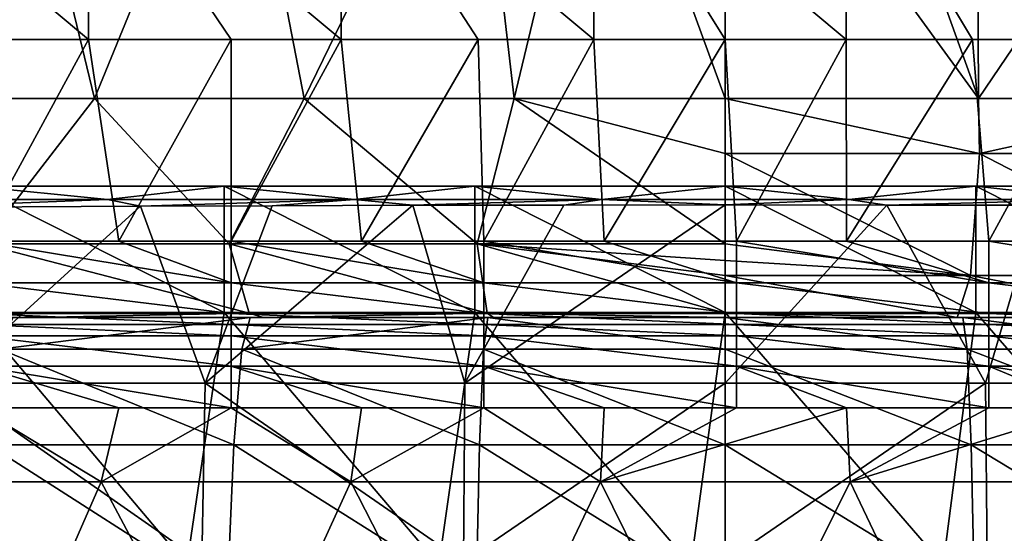
# Model space of a CAD drawing. Units: millimetres. Extents: x -80 to 80, y 0 to 100.
# Drawn here: x -8 to 3, y 87 to 94 of the extents above; entities that cross this region are included whole.
import ezdxf

# ---------------------------------------------------------------- set-up
doc = ezdxf.new("R2010")
doc.units = ezdxf.units.MM
doc.header["$LTSCALE"] = 52.148148
for name, color, linetype in [('1', 7, 'CONTINUOUS'), ('10', 7, 'CONTINUOUS'), ('11', 7, 'CONTINUOUS'), ('15', 7, 'CONTINUOUS'), ('21', 7, 'CONTINUOUS'), ('22', 7, 'CONTINUOUS'), ('24', 7, 'CONTINUOUS'), ('26', 7, 'CONTINUOUS'), ('50', 7, 'CONTINUOUS'), ('51', 7, 'CONTINUOUS'), ('61', 7, 'CONTINUOUS'), ('70', 7, 'CONTINUOUS'), ('71', 7, 'CONTINUOUS'), ('86', 7, 'CONTINUOUS'), ('90', 7, 'CONTINUOUS')]:
    doc.layers.add(name, color=color, linetype=linetype)

msp = doc.modelspace()

# ---------------------------------------------------------------- linework, layer by layer
at = {"layer": '1', "linetype": 'Continuous'}
for points in [[(3.01, 92.604, 22.476), (0, 92.604, 22.415), (3.022, 91.951, 23.207), (3.01, 92.604, 22.476)], [(3.022, 91.951, 23.207), (0, 92.604, 22.415), (0, 91.951, 23.145), (3.022, 91.951, 23.207)], [(6.007, 92.604, 22.66), (3.01, 92.604, 22.476), (3.022, 91.951, 23.207), (6.007, 92.604, 22.66)], [(6.04, 91.951, 23.394), (6.007, 92.604, 22.66), (3.022, 91.951, 23.207), (6.04, 91.951, 23.394)], [(3.022, 91.951, 23.207), (0, 91.951, 23.145), (2.914, 90.501, 25.818), (3.022, 91.951, 23.207)], [(0, 91.951, 23.145), (0, 90.877, 24.851), (2.914, 90.501, 25.818), (0, 91.951, 23.145)], [(5.824, 90.501, 25.999), (3.022, 91.951, 23.207), (2.914, 90.501, 25.818), (5.824, 90.501, 25.999)], [(6.04, 91.951, 23.394), (3.022, 91.951, 23.207), (5.824, 90.501, 25.999), (6.04, 91.951, 23.394)], [(2.914, 90.501, 25.818), (0, 90.877, 24.851), (0, 90.677, 25.299), (2.914, 90.501, 25.818)], [(0, 90.501, 25.758), (2.914, 90.501, 25.818), (0, 90.677, 25.299), (0, 90.501, 25.758)], [(2.914, 90.501, 25.818), (0, 90.501, 25.758), (2.757, 90, 28.758), (2.914, 90.501, 25.818)], [(0, 90.501, 25.758), (0, 90.054, 27.724), (2.757, 90, 28.758), (0, 90.501, 25.758)], [(5.495, 90, 28.925), (2.914, 90.501, 25.818), (2.757, 90, 28.758), (5.495, 90, 28.925)], [(5.824, 90.501, 25.999), (2.914, 90.501, 25.818), (5.495, 90, 28.925), (5.824, 90.501, 25.999)], [(2.757, 90, 28.758), (0, 90.054, 27.724), (0, 90, 28.701), (2.757, 90, 28.758)]]:
    msp.add_3dface(points, dxfattribs=at)
at = {"layer": '10', "linetype": 'Continuous'}
for points in [[(-10.917, 90, 29.59), (-10.337, 90, 31.516), (-8.22, 90, 29.203), (-10.917, 90, 29.59)], [(-7.492, 90, 67.552), (-8.953, 90, 64.549), (-10.489, 90, 67.552), (-7.492, 90, 67.552)], [(-7.492, 90, 67.552), (-10.489, 90, 67.552), (-10.252, 90, 70.555), (-7.492, 90, 67.552)], [(-7.484, 90, 85.57), (-8.855, 90, 82.567), (-10.477, 90, 85.57), (-7.484, 90, 85.57)], [(-7.484, 90, 85.57), (-10.477, 90, 85.57), (-8.472, 90, 88.354), (-7.484, 90, 85.57)], [(-7.463, 90, 40.525), (-8.946, 90, 37.522), (-10.451, 90, 40.525), (-7.463, 90, 40.525)], [(-7.463, 90, 40.525), (-10.451, 90, 40.525), (-8.773, 90, 43.528), (-7.463, 90, 40.525)], [(-7.445, 90, 52.537), (-8.774, 90, 49.538), (-10.423, 90, 52.537), (-7.445, 90, 52.537)], [(-7.445, 90, 52.537), (-10.423, 90, 52.537), (-10.247, 90, 55.54), (-7.445, 90, 52.537)], [(-7.424, 90, 61.546), (-8.854, 90, 58.543), (-10.393, 90, 61.546), (-7.424, 90, 61.546)], [(-7.424, 90, 61.546), (-10.393, 90, 61.546), (-8.953, 90, 64.549), (-7.424, 90, 61.546)], [(-10.337, 90, 31.516), (-7.383, 90, 31.516), (-8.22, 90, 29.203), (-10.337, 90, 31.516)], [(-7.383, 90, 31.516), (-10.337, 90, 31.516), (-9.99, 90, 34.519), (-7.383, 90, 31.516)], [(-7.334, 90, 76.561), (-8.789, 90, 73.558), (-10.267, 90, 76.561), (-7.334, 90, 76.561)], [(-7.334, 90, 76.561), (-10.267, 90, 76.561), (-8.996, 90, 79.564), (-7.334, 90, 76.561)], [(-7.323, 90, 70.555), (-7.492, 90, 67.552), (-10.252, 90, 70.555), (-7.323, 90, 70.555)], [(-7.323, 90, 70.555), (-10.252, 90, 70.555), (-8.789, 90, 73.558), (-7.323, 90, 70.555)], [(-7.319, 90, 55.54), (-7.445, 90, 52.537), (-10.247, 90, 55.54), (-7.319, 90, 55.54)], [(-7.319, 90, 55.54), (-10.247, 90, 55.54), (-8.854, 90, 58.543), (-7.319, 90, 55.54)], [(-7.134, 90, 34.519), (-7.383, 90, 31.516), (-9.99, 90, 34.519), (-7.134, 90, 34.519)], [(-7.134, 90, 34.519), (-9.99, 90, 34.519), (-8.946, 90, 37.522), (-7.134, 90, 34.519)], [(-5.997, 90, 79.564), (-7.334, 90, 76.561), (-8.996, 90, 79.564), (-5.997, 90, 79.564)], [(-5.997, 90, 79.564), (-8.996, 90, 79.564), (-8.855, 90, 82.567), (-5.997, 90, 79.564)], [(-5.969, 90, 64.549), (-7.424, 90, 61.546), (-8.953, 90, 64.549), (-5.969, 90, 64.549)], [(-5.969, 90, 64.549), (-8.953, 90, 64.549), (-7.492, 90, 67.552), (-5.969, 90, 64.549)], [(-5.959, 90, 37.522), (-7.134, 90, 34.519), (-8.946, 90, 37.522), (-5.959, 90, 37.522)], [(-5.959, 90, 37.522), (-8.946, 90, 37.522), (-7.463, 90, 40.525), (-5.959, 90, 37.522)], [(-5.904, 90, 82.567), (-5.997, 90, 79.564), (-8.855, 90, 82.567), (-5.904, 90, 82.567)], [(-5.904, 90, 82.567), (-8.855, 90, 82.567), (-7.484, 90, 85.57), (-5.904, 90, 82.567)], [(-5.903, 90, 58.543), (-7.319, 90, 55.54), (-8.854, 90, 58.543), (-5.903, 90, 58.543)], [(-5.903, 90, 58.543), (-8.854, 90, 58.543), (-7.424, 90, 61.546), (-5.903, 90, 58.543)], [(-5.878, 90, 46.531), (-8.773, 90, 43.528), (-8.82, 90, 46.531), (-5.878, 90, 46.531)], [(-5.878, 90, 46.531), (-8.82, 90, 46.531), (-8.774, 90, 49.538), (-5.878, 90, 46.531)], [(-5.86, 90, 73.558), (-7.323, 90, 70.555), (-8.789, 90, 73.558), (-5.86, 90, 73.558)], [(-5.86, 90, 73.558), (-8.789, 90, 73.558), (-7.334, 90, 76.561), (-5.86, 90, 73.558)], [(-5.849, 90, 49.538), (-5.878, 90, 46.531), (-8.774, 90, 49.538), (-5.849, 90, 49.538)], [(-5.849, 90, 49.538), (-8.774, 90, 49.538), (-7.445, 90, 52.537), (-5.849, 90, 49.538)], [(-5.841, 90, 43.528), (-7.463, 90, 40.525), (-8.773, 90, 43.528), (-5.841, 90, 43.528)], [(-5.841, 90, 43.528), (-8.773, 90, 43.528), (-5.878, 90, 46.531), (-5.841, 90, 43.528)], [(-5.65, 90, 88.474), (-7.484, 90, 85.57), (-8.472, 90, 88.354), (-5.65, 90, 88.474)], [(-8.22, 90, 29.203), (-7.383, 90, 31.516), (-5.495, 90, 28.925), (-8.22, 90, 29.203)], [(-4.495, 90, 67.552), (-5.969, 90, 64.549), (-7.492, 90, 67.552), (-4.495, 90, 67.552)], [(-4.495, 90, 67.552), (-7.492, 90, 67.552), (-7.323, 90, 70.555), (-4.495, 90, 67.552)], [(-4.49, 90, 85.57), (-5.904, 90, 82.567), (-7.484, 90, 85.57), (-4.49, 90, 85.57)], [(-4.49, 90, 85.57), (-7.484, 90, 85.57), (-5.65, 90, 88.474), (-4.49, 90, 85.57)], [(-4.475, 90, 40.525), (-5.959, 90, 37.522), (-7.463, 90, 40.525), (-4.475, 90, 40.525)], [(-4.475, 90, 40.525), (-7.463, 90, 40.525), (-5.841, 90, 43.528), (-4.475, 90, 40.525)], [(-4.467, 90, 52.537), (-5.849, 90, 49.538), (-7.445, 90, 52.537), (-4.467, 90, 52.537)], [(-4.467, 90, 52.537), (-7.445, 90, 52.537), (-7.319, 90, 55.54), (-4.467, 90, 52.537)], [(-4.454, 90, 61.546), (-5.903, 90, 58.543), (-7.424, 90, 61.546), (-4.454, 90, 61.546)], [(-4.454, 90, 61.546), (-7.424, 90, 61.546), (-5.969, 90, 64.549), (-4.454, 90, 61.546)], [(-7.383, 90, 31.516), (-4.43, 90, 31.516), (-5.495, 90, 28.925), (-7.383, 90, 31.516)], [(-4.43, 90, 31.516), (-7.383, 90, 31.516), (-7.134, 90, 34.519), (-4.43, 90, 31.516)], [(-4.4, 90, 76.561), (-5.86, 90, 73.558), (-7.334, 90, 76.561), (-4.4, 90, 76.561)], [(-4.4, 90, 76.561), (-7.334, 90, 76.561), (-5.997, 90, 79.564), (-4.4, 90, 76.561)], [(-4.394, 90, 70.555), (-4.495, 90, 67.552), (-7.323, 90, 70.555), (-4.394, 90, 70.555)], [(-4.394, 90, 70.555), (-7.323, 90, 70.555), (-5.86, 90, 73.558), (-4.394, 90, 70.555)], [(-4.392, 90, 55.54), (-4.467, 90, 52.537), (-7.319, 90, 55.54), (-4.392, 90, 55.54)], [(-4.392, 90, 55.54), (-7.319, 90, 55.54), (-5.903, 90, 58.543), (-4.392, 90, 55.54)], [(-4.277, 90, 34.519), (-4.43, 90, 31.516), (-7.134, 90, 34.519), (-4.277, 90, 34.519)], [(-4.277, 90, 34.519), (-7.134, 90, 34.519), (-5.959, 90, 37.522), (-4.277, 90, 34.519)], [(-2.999, 90, 79.564), (-4.4, 90, 76.561), (-5.997, 90, 79.564), (-2.999, 90, 79.564)], [(-2.999, 90, 79.564), (-5.997, 90, 79.564), (-5.904, 90, 82.567), (-2.999, 90, 79.564)], [(-2.984, 90, 64.549), (-4.454, 90, 61.546), (-5.969, 90, 64.549), (-2.984, 90, 64.549)], [(-2.984, 90, 64.549), (-5.969, 90, 64.549), (-4.495, 90, 67.552), (-2.984, 90, 64.549)], [(-2.972, 90, 37.522), (-4.277, 90, 34.519), (-5.959, 90, 37.522), (-2.972, 90, 37.522)], [(-2.972, 90, 37.522), (-5.959, 90, 37.522), (-4.475, 90, 40.525), (-2.972, 90, 37.522)], [(-2.952, 90, 82.567), (-2.999, 90, 79.564), (-5.904, 90, 82.567), (-2.952, 90, 82.567)], [(-2.952, 90, 82.567), (-5.904, 90, 82.567), (-4.49, 90, 85.57), (-2.952, 90, 82.567)], [(-2.951, 90, 58.543), (-4.392, 90, 55.54), (-5.903, 90, 58.543), (-2.951, 90, 58.543)], [(-2.951, 90, 58.543), (-5.903, 90, 58.543), (-4.454, 90, 61.546), (-2.951, 90, 58.543)], [(-2.935, 90, 46.531), (-5.841, 90, 43.528), (-5.878, 90, 46.531), (-2.935, 90, 46.531)], [(-2.935, 90, 46.531), (-5.878, 90, 46.531), (-5.849, 90, 49.538), (-2.935, 90, 46.531)], [(-2.93, 90, 73.558), (-4.394, 90, 70.555), (-5.86, 90, 73.558), (-2.93, 90, 73.558)], [(-2.93, 90, 73.558), (-5.86, 90, 73.558), (-4.4, 90, 76.561), (-2.93, 90, 73.558)], [(-2.925, 90, 49.538), (-2.935, 90, 46.531), (-5.849, 90, 49.538), (-2.925, 90, 49.538)], [(-2.925, 90, 49.538), (-5.849, 90, 49.538), (-4.467, 90, 52.537), (-2.925, 90, 49.538)], [(-2.909, 90, 43.528), (-4.475, 90, 40.525), (-5.841, 90, 43.528), (-2.909, 90, 43.528)], [(-2.909, 90, 43.528), (-5.841, 90, 43.528), (-2.935, 90, 46.531), (-2.909, 90, 43.528)], [(-2.825, 90, 88.546), (-4.49, 90, 85.57), (-5.65, 90, 88.474), (-2.825, 90, 88.546)], [(-5.495, 90, 28.925), (-4.43, 90, 31.516), (-2.757, 90, 28.758), (-5.495, 90, 28.925)], [(-1.498, 90, 67.552), (-2.984, 90, 64.549), (-4.495, 90, 67.552), (-1.498, 90, 67.552)], [(-1.498, 90, 67.552), (-4.495, 90, 67.552), (-4.394, 90, 70.555), (-1.498, 90, 67.552)], [(-1.497, 90, 85.57), (-2.952, 90, 82.567), (-4.49, 90, 85.57), (-1.497, 90, 85.57)], [(-1.497, 90, 85.57), (-4.49, 90, 85.57), (-2.825, 90, 88.546), (-1.497, 90, 85.57)], [(-1.488, 90, 40.525), (-2.972, 90, 37.522), (-4.475, 90, 40.525), (-1.488, 90, 40.525)], [(-1.488, 90, 40.525), (-4.475, 90, 40.525), (-2.909, 90, 43.528), (-1.488, 90, 40.525)], [(-1.489, 90, 52.537), (-2.925, 90, 49.538), (-4.467, 90, 52.537), (-1.489, 90, 52.537)], [(-1.489, 90, 52.537), (-4.467, 90, 52.537), (-4.392, 90, 55.54), (-1.489, 90, 52.537)], [(-1.485, 90, 61.546), (-2.951, 90, 58.543), (-4.454, 90, 61.546), (-1.485, 90, 61.546)], [(-1.485, 90, 61.546), (-4.454, 90, 61.546), (-2.984, 90, 64.549), (-1.485, 90, 61.546)], [(-4.43, 90, 31.516), (-1.477, 90, 31.516), (-2.757, 90, 28.758), (-4.43, 90, 31.516)], [(-1.477, 90, 31.516), (-4.43, 90, 31.516), (-4.277, 90, 34.519), (-1.477, 90, 31.516)], [(-1.467, 90, 76.561), (-2.93, 90, 73.558), (-4.4, 90, 76.561), (-1.467, 90, 76.561)], [(-1.467, 90, 76.561), (-4.4, 90, 76.561), (-2.999, 90, 79.564), (-1.467, 90, 76.561)], [(-1.465, 90, 70.555), (-1.498, 90, 67.552), (-4.394, 90, 70.555), (-1.465, 90, 70.555)], [(-1.465, 90, 70.555), (-4.394, 90, 70.555), (-2.93, 90, 73.558), (-1.465, 90, 70.555)], [(-1.464, 90, 55.54), (-1.489, 90, 52.537), (-4.392, 90, 55.54), (-1.464, 90, 55.54)], [(-1.464, 90, 55.54), (-4.392, 90, 55.54), (-2.951, 90, 58.543), (-1.464, 90, 55.54)], [(-1.421, 90, 34.519), (-1.477, 90, 31.516), (-4.277, 90, 34.519), (-1.421, 90, 34.519)], [(-1.421, 90, 34.519), (-4.277, 90, 34.519), (-2.972, 90, 37.522), (-1.421, 90, 34.519)], [(0, 90, 79.564), (-1.467, 90, 76.561), (-2.999, 90, 79.564), (0, 90, 79.564)], [(0, 90, 79.564), (-2.999, 90, 79.564), (0, 90, 82.567), (0, 90, 79.564)], [(0, 90, 82.567), (-2.999, 90, 79.564), (-2.952, 90, 82.567), (0, 90, 82.567)], [(0, 90, 64.549), (-1.485, 90, 61.546), (-2.984, 90, 64.549), (0, 90, 64.549)], [(0, 90, 64.549), (-2.984, 90, 64.549), (-1.498, 90, 67.552), (0, 90, 64.549)], [(0.015, 90, 37.522), (-1.421, 90, 34.519), (-2.972, 90, 37.522), (0.015, 90, 37.522)], [(0.015, 90, 37.522), (-2.972, 90, 37.522), (-1.488, 90, 40.525), (0.015, 90, 37.522)], [(0, 90, 82.567), (-2.952, 90, 82.567), (-1.497, 90, 85.57), (0, 90, 82.567)], [(0, 90, 58.543), (-1.464, 90, 55.54), (-2.951, 90, 58.543), (0, 90, 58.543)], [(0, 90, 58.543), (-2.951, 90, 58.543), (-1.485, 90, 61.546), (0, 90, 58.543)], [(0.008, 90, 46.531), (-2.909, 90, 43.528), (-2.935, 90, 46.531), (0.008, 90, 46.531)], [(0.008, 90, 46.531), (-2.935, 90, 46.531), (0, 90, 49.538), (0.008, 90, 46.531)], [(0, 90, 49.538), (-2.935, 90, 46.531), (-2.925, 90, 49.538), (0, 90, 49.538)], [(0, 90, 73.558), (-1.465, 90, 70.555), (-2.93, 90, 73.558), (0, 90, 73.558)], [(0, 90, 73.558), (-2.93, 90, 73.558), (-1.467, 90, 76.561), (0, 90, 73.558)], [(0, 90, 49.538), (-2.925, 90, 49.538), (-1.489, 90, 52.537), (0, 90, 49.538)], [(0.024, 90, 43.528), (-1.488, 90, 40.525), (-2.909, 90, 43.528), (0.024, 90, 43.528)], [(0.024, 90, 43.528), (-2.909, 90, 43.528), (0.008, 90, 46.531), (0.024, 90, 43.528)], [(0, 90, 88.57), (-1.497, 90, 85.57), (-2.825, 90, 88.546), (0, 90, 88.57)], [(-1.477, 90, 31.516), (0, 90, 28.701), (-2.757, 90, 28.758), (-1.477, 90, 31.516)], [(1.498, 90, 67.552), (0, 90, 64.549), (-1.498, 90, 67.552), (1.498, 90, 67.552)], [(1.498, 90, 67.552), (-1.498, 90, 67.552), (1.465, 90, 70.555), (1.498, 90, 67.552)], [(1.465, 90, 70.555), (-1.498, 90, 67.552), (-1.465, 90, 70.555), (1.465, 90, 70.555)], [(1.497, 90, 85.57), (0, 90, 82.567), (-1.497, 90, 85.57), (1.497, 90, 85.57)], [(1.497, 90, 85.57), (-1.497, 90, 85.57), (0, 90, 88.57), (1.497, 90, 85.57)], [(1.489, 90, 52.537), (0, 90, 49.538), (-1.489, 90, 52.537), (1.489, 90, 52.537)], [(1.489, 90, 52.537), (-1.489, 90, 52.537), (1.464, 90, 55.54), (1.489, 90, 52.537)], [(1.464, 90, 55.54), (-1.489, 90, 52.537), (-1.464, 90, 55.54), (1.464, 90, 55.54)], [(1.5, 90, 40.525), (0.015, 90, 37.522), (-1.488, 90, 40.525), (1.5, 90, 40.525)], [(1.5, 90, 40.525), (-1.488, 90, 40.525), (0.024, 90, 43.528), (1.5, 90, 40.525)], [(1.485, 90, 61.546), (0, 90, 58.543), (-1.485, 90, 61.546), (1.485, 90, 61.546)], [(1.485, 90, 61.546), (-1.485, 90, 61.546), (0, 90, 64.549), (1.485, 90, 61.546)], [(1.477, 90, 31.516), (0, 90, 28.701), (-1.477, 90, 31.516), (1.477, 90, 31.516)], [(1.477, 90, 31.516), (-1.477, 90, 31.516), (1.436, 90, 34.519), (1.477, 90, 31.516)], [(1.436, 90, 34.519), (-1.477, 90, 31.516), (-1.421, 90, 34.519), (1.436, 90, 34.519)], [(1.467, 90, 76.561), (0, 90, 73.558), (-1.467, 90, 76.561), (1.467, 90, 76.561)], [(1.467, 90, 76.561), (-1.467, 90, 76.561), (0, 90, 79.564), (1.467, 90, 76.561)], [(1.465, 90, 70.555), (-1.465, 90, 70.555), (0, 90, 73.558), (1.465, 90, 70.555)], [(1.464, 90, 55.54), (-1.464, 90, 55.54), (0, 90, 58.543), (1.464, 90, 55.54)], [(1.436, 90, 34.519), (-1.421, 90, 34.519), (0.015, 90, 37.522), (1.436, 90, 34.519)], [(2.757, 90, 28.758), (0, 90, 28.701), (1.477, 90, 31.516), (2.757, 90, 28.758)], [(2.925, 90, 49.538), (0.008, 90, 46.531), (0, 90, 49.538), (2.925, 90, 49.538)], [(2.925, 90, 49.538), (0, 90, 49.538), (1.489, 90, 52.537), (2.925, 90, 49.538)], [(2.951, 90, 58.543), (1.464, 90, 55.54), (0, 90, 58.543), (2.951, 90, 58.543)], [(2.951, 90, 58.543), (0, 90, 58.543), (1.485, 90, 61.546), (2.951, 90, 58.543)], [(2.984, 90, 64.549), (1.485, 90, 61.546), (0, 90, 64.549), (2.984, 90, 64.549)], [(2.984, 90, 64.549), (0, 90, 64.549), (1.498, 90, 67.552), (2.984, 90, 64.549)], [(2.93, 90, 73.558), (1.465, 90, 70.555), (0, 90, 73.558), (2.93, 90, 73.558)], [(2.93, 90, 73.558), (0, 90, 73.558), (1.467, 90, 76.561), (2.93, 90, 73.558)], [(2.999, 90, 79.564), (1.467, 90, 76.561), (0, 90, 79.564), (2.999, 90, 79.564)], [(2.999, 90, 79.564), (0, 90, 79.564), (2.952, 90, 82.567), (2.999, 90, 79.564)], [(2.952, 90, 82.567), (0, 90, 79.564), (0, 90, 82.567), (2.952, 90, 82.567)], [(2.952, 90, 82.567), (0, 90, 82.567), (1.497, 90, 85.57), (2.952, 90, 82.567)], [(2.825, 90, 88.546), (1.497, 90, 85.57), (0, 90, 88.57), (2.825, 90, 88.546)], [(2.95, 90, 46.531), (0.024, 90, 43.528), (0.008, 90, 46.531), (2.95, 90, 46.531)], [(2.95, 90, 46.531), (0.008, 90, 46.531), (2.925, 90, 49.538), (2.95, 90, 46.531)], [(3.002, 90, 37.522), (1.436, 90, 34.519), (0.015, 90, 37.522), (3.002, 90, 37.522)], [(3.002, 90, 37.522), (0.015, 90, 37.522), (1.5, 90, 40.525), (3.002, 90, 37.522)], [(2.956, 90, 43.528), (1.5, 90, 40.525), (0.024, 90, 43.528), (2.956, 90, 43.528)], [(2.956, 90, 43.528), (0.024, 90, 43.528), (2.95, 90, 46.531), (2.956, 90, 43.528)], [(4.292, 90, 34.519), (1.477, 90, 31.516), (1.436, 90, 34.519), (4.292, 90, 34.519)], [(4.292, 90, 34.519), (1.436, 90, 34.519), (3.002, 90, 37.522), (4.292, 90, 34.519)], [(4.392, 90, 55.54), (1.489, 90, 52.537), (1.464, 90, 55.54), (4.392, 90, 55.54)], [(4.392, 90, 55.54), (1.464, 90, 55.54), (2.951, 90, 58.543), (4.392, 90, 55.54)], [(4.394, 90, 70.555), (1.498, 90, 67.552), (1.465, 90, 70.555), (4.394, 90, 70.555)], [(4.394, 90, 70.555), (1.465, 90, 70.555), (2.93, 90, 73.558), (4.394, 90, 70.555)], [(4.4, 90, 76.561), (2.93, 90, 73.558), (1.467, 90, 76.561), (4.4, 90, 76.561)], [(4.4, 90, 76.561), (1.467, 90, 76.561), (2.999, 90, 79.564), (4.4, 90, 76.561)], [(4.43, 90, 31.516), (2.757, 90, 28.758), (1.477, 90, 31.516), (4.43, 90, 31.516)], [(4.43, 90, 31.516), (1.477, 90, 31.516), (4.292, 90, 34.519), (4.43, 90, 31.516)], [(4.454, 90, 61.546), (2.951, 90, 58.543), (1.485, 90, 61.546), (4.454, 90, 61.546)], [(4.454, 90, 61.546), (1.485, 90, 61.546), (2.984, 90, 64.549), (4.454, 90, 61.546)], [(4.467, 90, 52.537), (2.925, 90, 49.538), (1.489, 90, 52.537), (4.467, 90, 52.537)], [(4.467, 90, 52.537), (1.489, 90, 52.537), (4.392, 90, 55.54), (4.467, 90, 52.537)], [(4.49, 90, 85.57), (2.952, 90, 82.567), (1.497, 90, 85.57), (4.49, 90, 85.57)], [(4.49, 90, 85.57), (1.497, 90, 85.57), (2.825, 90, 88.546), (4.49, 90, 85.57)], [(4.495, 90, 67.552), (2.984, 90, 64.549), (1.498, 90, 67.552), (4.495, 90, 67.552)], [(4.495, 90, 67.552), (1.498, 90, 67.552), (4.394, 90, 70.555), (4.495, 90, 67.552)], [(4.488, 90, 40.525), (3.002, 90, 37.522), (1.5, 90, 40.525), (4.488, 90, 40.525)], [(4.488, 90, 40.525), (1.5, 90, 40.525), (2.956, 90, 43.528), (4.488, 90, 40.525)], [(5.495, 90, 28.925), (2.757, 90, 28.758), (4.43, 90, 31.516), (5.495, 90, 28.925)], [(5.65, 90, 88.474), (4.49, 90, 85.57), (2.825, 90, 88.546), (5.65, 90, 88.474)], [(5.849, 90, 49.538), (2.95, 90, 46.531), (2.925, 90, 49.538), (5.849, 90, 49.538)], [(5.849, 90, 49.538), (2.925, 90, 49.538), (4.467, 90, 52.537), (5.849, 90, 49.538)], [(5.86, 90, 73.558), (4.394, 90, 70.555), (2.93, 90, 73.558), (5.86, 90, 73.558)], [(5.86, 90, 73.558), (2.93, 90, 73.558), (4.4, 90, 76.561), (5.86, 90, 73.558)], [(5.893, 90, 46.531), (2.956, 90, 43.528), (2.95, 90, 46.531), (5.893, 90, 46.531)], [(5.893, 90, 46.531), (2.95, 90, 46.531), (5.849, 90, 49.538), (5.893, 90, 46.531)], [(5.903, 90, 58.543), (4.392, 90, 55.54), (2.951, 90, 58.543), (5.903, 90, 58.543)], [(5.903, 90, 58.543), (2.951, 90, 58.543), (4.454, 90, 61.546), (5.903, 90, 58.543)], [(5.904, 90, 82.567), (2.999, 90, 79.564), (2.952, 90, 82.567), (5.904, 90, 82.567)], [(5.904, 90, 82.567), (2.952, 90, 82.567), (4.49, 90, 85.57), (5.904, 90, 82.567)], [(5.889, 90, 43.528), (4.488, 90, 40.525), (2.956, 90, 43.528), (5.889, 90, 43.528)], [(5.889, 90, 43.528), (2.956, 90, 43.528), (5.893, 90, 46.531), (5.889, 90, 43.528)], [(5.969, 90, 64.549), (4.454, 90, 61.546), (2.984, 90, 64.549), (5.969, 90, 64.549)], [(5.969, 90, 64.549), (2.984, 90, 64.549), (4.495, 90, 67.552), (5.969, 90, 64.549)], [(5.997, 90, 79.564), (4.4, 90, 76.561), (2.999, 90, 79.564), (5.997, 90, 79.564)], [(5.997, 90, 79.564), (2.999, 90, 79.564), (5.904, 90, 82.567), (5.997, 90, 79.564)], [(5.989, 90, 37.522), (4.292, 90, 34.519), (3.002, 90, 37.522), (5.989, 90, 37.522)], [(5.989, 90, 37.522), (3.002, 90, 37.522), (4.488, 90, 40.525), (5.989, 90, 37.522)]]:
    msp.add_3dface(points, dxfattribs=at)
at = {"layer": '11', "linetype": 'Continuous'}
for points in [[(-8.813, 93.308), (-7.571, 93.308), (-8.878, 90.907), (-8.813, 93.308)], [(-8.878, 90.907), (-7.571, 93.308), (-7.209, 90.907), (-8.878, 90.907)], [(-7.571, 93.308), (-5.875, 93.308), (-7.209, 90.907), (-7.571, 93.308)], [(-7.209, 90.907), (-5.875, 93.308), (-5.875, 90.907), (-7.209, 90.907)], [(-5.875, 93.308), (-4.568, 93.308), (-5.875, 90.907), (-5.875, 93.308)], [(-5.875, 90.907), (-4.568, 93.308), (-4.325, 90.907), (-5.875, 90.907)], [(-4.568, 93.308), (-2.938, 93.308), (-4.325, 90.907), (-4.568, 93.308)], [(-4.325, 90.907), (-2.938, 93.308), (-2.872, 90.907), (-4.325, 90.907)], [(-2.938, 93.308), (-1.565, 93.308), (-2.872, 90.907), (-2.938, 93.308)], [(-2.872, 90.907), (-1.565, 93.308), (-1.442, 90.907), (-2.872, 90.907)], [(-1.565, 93.308), (0, 93.308), (-1.442, 90.907), (-1.565, 93.308)], [(-1.442, 90.907), (0, 93.308), (0.131, 90.907), (-1.442, 90.907)], [(0, 93.308), (1.438, 93.308), (0.131, 90.907), (0, 93.308)], [(0.131, 90.907), (1.438, 93.308), (1.442, 90.907), (0.131, 90.907)], [(1.438, 93.308), (2.938, 93.308), (1.442, 90.907), (1.438, 93.308)], [(1.442, 90.907), (2.938, 93.308), (3.134, 90.907), (1.442, 90.907)], [(2.938, 93.308), (4.441, 93.308), (3.134, 90.907), (2.938, 93.308)], [(3.134, 90.907), (4.441, 93.308), (4.325, 90.907), (3.134, 90.907)]]:
    msp.add_3dface(points, dxfattribs=at)
at = {"layer": '15', "linetype": 'Continuous'}
for points in [[(-9.974, 92.604, 23.092), (-7.499, 92.604, 22.797), (-8.496, 96.719, 18.764), (-9.974, 92.604, 23.092)], [(-8.496, 96.719, 18.764), (-7.499, 92.604, 22.797), (-5.809, 96.738, 18.498), (-8.496, 96.719, 18.764)], [(-7.499, 92.604, 22.797), (-5.009, 92.604, 22.585), (-5.809, 96.738, 18.498), (-7.499, 92.604, 22.797)], [(-5.809, 96.738, 18.498), (-5.009, 92.604, 22.585), (-2.991, 96.749, 18.327), (-5.809, 96.738, 18.498)], [(-5.009, 92.604, 22.585), (-2.509, 92.604, 22.458), (-2.991, 96.749, 18.327), (-5.009, 92.604, 22.585)], [(-2.991, 96.749, 18.327), (-2.509, 92.604, 22.458), (-1.517, 96.752, 18.281), (-2.991, 96.749, 18.327)], [(-2.509, 92.604, 22.458), (0, 92.604, 22.415), (-1.517, 96.752, 18.281), (-2.509, 92.604, 22.458)], [(0, 92.604, 22.415), (0, 96.753, 18.266), (-1.517, 96.752, 18.281), (0, 92.604, 22.415)]]:
    msp.add_3dface(points, dxfattribs=at)
at = {"layer": '21', "linetype": 'Continuous'}
for points in [[(-7.499, 92.604, 22.797), (-9.974, 92.604, 23.092), (-8.837, 90.877, 25.4), (-7.499, 92.604, 22.797)], [(-5.899, 90.877, 25.095), (-7.499, 92.604, 22.797), (-8.837, 90.877, 25.4), (-5.899, 90.877, 25.095)], [(-5.009, 92.604, 22.585), (-7.499, 92.604, 22.797), (-5.899, 90.877, 25.095), (-5.009, 92.604, 22.585)], [(-2.952, 90.877, 24.912), (-5.009, 92.604, 22.585), (-5.899, 90.877, 25.095), (-2.952, 90.877, 24.912)], [(-2.509, 92.604, 22.458), (-5.009, 92.604, 22.585), (-2.952, 90.877, 24.912), (-2.509, 92.604, 22.458)], [(0, 90.877, 24.851), (-2.509, 92.604, 22.458), (-2.952, 90.877, 24.912), (0, 90.877, 24.851)], [(0, 91.951, 23.145), (0, 92.604, 22.415), (-2.509, 92.604, 22.458), (0, 91.951, 23.145)], [(0, 90.877, 24.851), (0, 91.951, 23.145), (-2.509, 92.604, 22.458), (0, 90.877, 24.851)], [(-5.899, 90.877, 25.095), (-8.837, 90.877, 25.4), (-5.662, 90.054, 27.958), (-5.899, 90.877, 25.095)], [(-5.662, 90.054, 27.958), (-8.837, 90.877, 25.4), (-8.481, 90.054, 28.251), (-5.662, 90.054, 27.958)], [(-2.952, 90.877, 24.912), (-5.899, 90.877, 25.095), (-2.833, 90.054, 27.783), (-2.952, 90.877, 24.912)], [(-2.833, 90.054, 27.783), (-5.899, 90.877, 25.095), (-5.662, 90.054, 27.958), (-2.833, 90.054, 27.783)], [(0, 90.677, 25.299), (0, 90.877, 24.851), (-2.952, 90.877, 24.912), (0, 90.677, 25.299)], [(0, 90.501, 25.758), (0, 90.677, 25.299), (-2.952, 90.877, 24.912), (0, 90.501, 25.758)], [(0, 90.054, 27.724), (0, 90.501, 25.758), (-2.952, 90.877, 24.912), (0, 90.054, 27.724)], [(0, 90.054, 27.724), (-2.952, 90.877, 24.912), (-2.833, 90.054, 27.783), (0, 90.054, 27.724)], [(-10.917, 90, 29.59), (-8.22, 90, 29.203), (-8.481, 90.054, 28.251), (-10.917, 90, 29.59)], [(-8.22, 90, 29.203), (-5.662, 90.054, 27.958), (-8.481, 90.054, 28.251), (-8.22, 90, 29.203)], [(-8.22, 90, 29.203), (-5.495, 90, 28.925), (-5.662, 90.054, 27.958), (-8.22, 90, 29.203)], [(-5.495, 90, 28.925), (-2.833, 90.054, 27.783), (-5.662, 90.054, 27.958), (-5.495, 90, 28.925)], [(-5.495, 90, 28.925), (-2.757, 90, 28.758), (-2.833, 90.054, 27.783), (-5.495, 90, 28.925)], [(0, 90, 28.701), (0, 90.054, 27.724), (-2.833, 90.054, 27.783), (0, 90, 28.701)], [(-2.757, 90, 28.758), (0, 90, 28.701), (-2.833, 90.054, 27.783), (-2.757, 90, 28.758)]]:
    msp.add_3dface(points, dxfattribs=at)
at = {"layer": '22', "linetype": 'Continuous'}
for points in [[(-6.951, 91.324, 12.667), (-9.263, 89.219, 15.011), (-9.774, 91.308, 12.966), (-6.951, 91.324, 12.667)], [(-6.185, 89.219, 14.719), (-9.263, 89.219, 15.011), (-6.951, 91.324, 12.667), (-6.185, 89.219, 14.719)], [(-5.388, 91.33, 12.547), (-6.185, 89.219, 14.719), (-6.951, 91.324, 12.667), (-5.388, 91.33, 12.547)], [(-3.095, 89.219, 14.544), (-6.185, 89.219, 14.719), (-3.716, 91.335, 12.45), (-3.095, 89.219, 14.544)], [(-3.716, 91.335, 12.45), (-6.185, 89.219, 14.719), (-5.388, 91.33, 12.547), (-3.716, 91.335, 12.45)], [(-1.919, 91.338, 12.39), (-3.095, 89.219, 14.544), (-3.716, 91.335, 12.45), (-1.919, 91.338, 12.39)], [(0, 89.219, 14.485), (-3.095, 89.219, 14.544), (0, 91.34, 12.364), (0, 89.219, 14.485)], [(0, 91.34, 12.364), (-3.095, 89.219, 14.544), (-1.919, 91.338, 12.39), (0, 91.34, 12.364)], [(-6.222, 87.095, 16.852), (-9.318, 87.095, 17.155), (-9.263, 89.219, 15.011), (-6.222, 87.095, 16.852)], [(-6.185, 89.219, 14.719), (-6.222, 87.095, 16.852), (-9.263, 89.219, 15.011), (-6.185, 89.219, 14.719)], [(-3.114, 87.095, 16.669), (-6.222, 87.095, 16.852), (-6.185, 89.219, 14.719), (-3.114, 87.095, 16.669)], [(-3.095, 89.219, 14.544), (-3.114, 87.095, 16.669), (-6.185, 89.219, 14.719), (-3.095, 89.219, 14.544)], [(0, 87.095, 16.609), (-3.114, 87.095, 16.669), (0, 89.219, 14.485), (0, 87.095, 16.609)], [(0, 89.219, 14.485), (-3.114, 87.095, 16.669), (-3.095, 89.219, 14.544), (0, 89.219, 14.485)]]:
    msp.add_3dface(points, dxfattribs=at)
at = {"layer": '24', "linetype": 'Continuous'}
for points in [[(-7.347, 91.405, 11.124), (-10.286, 91.405, 11.124), (-8.938, 91.562, 8.128), (-7.347, 91.405, 11.124)], [(-5.959, 91.562, 8.128), (-7.347, 91.405, 11.124), (-8.938, 91.562, 8.128), (-5.959, 91.562, 8.128)], [(-4.408, 91.405, 11.124), (-7.347, 91.405, 11.124), (-5.959, 91.562, 8.128), (-4.408, 91.405, 11.124)], [(-2.979, 91.562, 8.128), (-4.408, 91.405, 11.124), (-5.959, 91.562, 8.128), (-2.979, 91.562, 8.128)], [(-1.469, 91.405, 11.124), (-4.408, 91.405, 11.124), (-2.979, 91.562, 8.128), (-1.469, 91.405, 11.124)], [(0, 91.562, 8.128), (-1.469, 91.405, 11.124), (-2.979, 91.562, 8.128), (0, 91.562, 8.128)], [(1.469, 91.405, 11.124), (-1.469, 91.405, 11.124), (0, 91.562, 8.128), (1.469, 91.405, 11.124)], [(2.979, 91.562, 8.128), (1.469, 91.405, 11.124), (0, 91.562, 8.128), (2.979, 91.562, 8.128)], [(4.408, 91.405, 11.124), (1.469, 91.405, 11.124), (2.979, 91.562, 8.128), (4.408, 91.405, 11.124)], [(5.959, 91.562, 8.128), (4.408, 91.405, 11.124), (2.979, 91.562, 8.128), (5.959, 91.562, 8.128)], [(-7.347, 91.405, 11.124), (-9.774, 91.308, 12.966), (-10.286, 91.405, 11.124), (-7.347, 91.405, 11.124)], [(-6.951, 91.324, 12.667), (-9.774, 91.308, 12.966), (-7.347, 91.405, 11.124), (-6.951, 91.324, 12.667)], [(-4.408, 91.405, 11.124), (-6.951, 91.324, 12.667), (-7.347, 91.405, 11.124), (-4.408, 91.405, 11.124)], [(-5.388, 91.33, 12.547), (-6.951, 91.324, 12.667), (-4.408, 91.405, 11.124), (-5.388, 91.33, 12.547)], [(-3.716, 91.335, 12.45), (-5.388, 91.33, 12.547), (-4.408, 91.405, 11.124), (-3.716, 91.335, 12.45)], [(-1.469, 91.405, 11.124), (-3.716, 91.335, 12.45), (-4.408, 91.405, 11.124), (-1.469, 91.405, 11.124)], [(-1.919, 91.338, 12.39), (-3.716, 91.335, 12.45), (-1.469, 91.405, 11.124), (-1.919, 91.338, 12.39)], [(0, 91.34, 12.364), (-1.919, 91.338, 12.39), (-1.469, 91.405, 11.124), (0, 91.34, 12.364)], [(1.469, 91.405, 11.124), (0, 91.34, 12.364), (-1.469, 91.405, 11.124), (1.469, 91.405, 11.124)], [(1.919, 91.338, 12.39), (0, 91.34, 12.364), (1.469, 91.405, 11.124), (1.919, 91.338, 12.39)], [(4.408, 91.405, 11.124), (1.919, 91.338, 12.39), (1.469, 91.405, 11.124), (4.408, 91.405, 11.124)], [(3.716, 91.335, 12.45), (1.919, 91.338, 12.39), (4.408, 91.405, 11.124), (3.716, 91.335, 12.45)]]:
    msp.add_3dface(points, dxfattribs=at)
at = {"layer": '26', "linetype": 'Continuous'}
for points in [[(-5.959, 91.562, 8.128), (-8.938, 91.562, 8.128), (-5.959, 90.061, 8.128), (-5.959, 91.562, 8.128)], [(-5.959, 90.061, 8.128), (-8.938, 91.562, 8.128), (-8.938, 90.061, 8.128), (-5.959, 90.061, 8.128)], [(-2.979, 91.562, 8.128), (-5.959, 91.562, 8.128), (-2.979, 90.061, 8.128), (-2.979, 91.562, 8.128)], [(-2.979, 90.061, 8.128), (-5.959, 91.562, 8.128), (-5.959, 90.061, 8.128), (-2.979, 90.061, 8.128)], [(0, 91.562, 8.128), (-2.979, 91.562, 8.128), (0, 90.061, 8.128), (0, 91.562, 8.128)], [(0, 90.061, 8.128), (-2.979, 91.562, 8.128), (-2.979, 90.061, 8.128), (0, 90.061, 8.128)], [(2.979, 91.562, 8.128), (0, 91.562, 8.128), (2.979, 90.061, 8.128), (2.979, 91.562, 8.128)], [(2.979, 90.061, 8.128), (0, 91.562, 8.128), (0, 90.061, 8.128), (2.979, 90.061, 8.128)], [(5.959, 91.562, 8.128), (2.979, 91.562, 8.128), (5.959, 90.061, 8.128), (5.959, 91.562, 8.128)], [(5.959, 90.061, 8.128), (2.979, 91.562, 8.128), (2.979, 90.061, 8.128), (5.959, 90.061, 8.128)], [(-8.938, 90.061, 8.128), (-9.401, 87.058, 8.128), (-6.404, 87.058, 8.128), (-8.938, 90.061, 8.128)], [(-5.959, 90.061, 8.128), (-8.938, 90.061, 8.128), (-6.404, 87.058, 8.128), (-5.959, 90.061, 8.128)], [(-5.959, 90.061, 8.128), (-6.404, 87.058, 8.128), (-3.407, 87.058, 8.128), (-5.959, 90.061, 8.128)], [(-2.979, 90.061, 8.128), (-5.959, 90.061, 8.128), (-3.407, 87.058, 8.128), (-2.979, 90.061, 8.128)], [(-2.979, 90.061, 8.128), (-3.407, 87.058, 8.128), (-0.409, 87.058, 8.128), (-2.979, 90.061, 8.128)], [(0, 90.061, 8.128), (-2.979, 90.061, 8.128), (-0.409, 87.058, 8.128), (0, 90.061, 8.128)], [(0, 90.061, 8.128), (-0.409, 87.058, 8.128), (2.588, 87.058, 8.128), (0, 90.061, 8.128)], [(2.979, 90.061, 8.128), (0, 90.061, 8.128), (2.588, 87.058, 8.128), (2.979, 90.061, 8.128)], [(2.979, 90.061, 8.128), (2.588, 87.058, 8.128), (5.585, 87.058, 8.128), (2.979, 90.061, 8.128)], [(5.959, 90.061, 8.128), (2.979, 90.061, 8.128), (5.585, 87.058, 8.128), (5.959, 90.061, 8.128)]]:
    msp.add_3dface(points, dxfattribs=at)
at = {"layer": '50', "linetype": 'Continuous'}
for points in [[(-5.65, 90, 88.474), (-8.472, 90, 88.354), (-8.62, 89.623, 91.26), (-5.65, 90, 88.474)], [(-5.748, 89.623, 91.382), (-5.65, 90, 88.474), (-8.62, 89.623, 91.26), (-5.748, 89.623, 91.382)], [(-2.825, 90, 88.546), (-5.65, 90, 88.474), (-5.748, 89.623, 91.382), (-2.825, 90, 88.546)], [(-2.874, 89.623, 91.455), (-2.825, 90, 88.546), (-5.748, 89.623, 91.382), (-2.874, 89.623, 91.455)], [(0, 89.623, 91.48), (-2.825, 90, 88.546), (-2.874, 89.623, 91.455), (0, 89.623, 91.48)], [(0, 90, 88.57), (-2.825, 90, 88.546), (0, 89.623, 91.48), (0, 90, 88.57)], [(2.825, 90, 88.546), (0, 90, 88.57), (2.874, 89.623, 91.455), (2.825, 90, 88.546)], [(2.874, 89.623, 91.455), (0, 90, 88.57), (0, 89.623, 91.48), (2.874, 89.623, 91.455)], [(5.65, 90, 88.474), (2.825, 90, 88.546), (5.748, 89.623, 91.382), (5.65, 90, 88.474)], [(5.748, 89.623, 91.382), (2.825, 90, 88.546), (2.874, 89.623, 91.455), (5.748, 89.623, 91.382)], [(-5.842, 88.488, 94.151), (-8.62, 89.623, 91.26), (-8.761, 88.488, 94.027), (-5.842, 88.488, 94.151)], [(-5.748, 89.623, 91.382), (-8.62, 89.623, 91.26), (-5.842, 88.488, 94.151), (-5.748, 89.623, 91.382)], [(-2.921, 88.488, 94.226), (-5.748, 89.623, 91.382), (-5.842, 88.488, 94.151), (-2.921, 88.488, 94.226)], [(-2.874, 89.623, 91.455), (-5.748, 89.623, 91.382), (-2.921, 88.488, 94.226), (-2.874, 89.623, 91.455)], [(0, 88.488, 94.251), (-2.874, 89.623, 91.455), (-2.921, 88.488, 94.226), (0, 88.488, 94.251)], [(0, 89.623, 91.48), (-2.874, 89.623, 91.455), (0, 88.488, 94.251), (0, 89.623, 91.48)], [(2.874, 89.623, 91.455), (0, 89.623, 91.48), (2.921, 88.488, 94.226), (2.874, 89.623, 91.455)], [(2.921, 88.488, 94.226), (0, 89.623, 91.48), (0, 88.488, 94.251), (2.921, 88.488, 94.226)], [(5.748, 89.623, 91.382), (2.874, 89.623, 91.455), (5.842, 88.488, 94.151), (5.748, 89.623, 91.382)], [(5.842, 88.488, 94.151), (2.874, 89.623, 91.455), (2.921, 88.488, 94.226), (5.842, 88.488, 94.151)], [(-5.923, 86.672, 96.531), (-8.761, 88.488, 94.027), (-8.882, 86.672, 96.405), (-5.923, 86.672, 96.531)], [(-5.842, 88.488, 94.151), (-8.761, 88.488, 94.027), (-5.923, 86.672, 96.531), (-5.842, 88.488, 94.151)], [(-2.962, 86.672, 96.606), (-5.842, 88.488, 94.151), (-5.923, 86.672, 96.531), (-2.962, 86.672, 96.606)], [(-2.921, 88.488, 94.226), (-5.842, 88.488, 94.151), (-2.962, 86.672, 96.606), (-2.921, 88.488, 94.226)], [(0, 86.672, 96.632), (-2.921, 88.488, 94.226), (-2.962, 86.672, 96.606), (0, 86.672, 96.632)], [(0, 88.488, 94.251), (-2.921, 88.488, 94.226), (0, 86.672, 96.632), (0, 88.488, 94.251)], [(2.921, 88.488, 94.226), (0, 88.488, 94.251), (2.962, 86.672, 96.606), (2.921, 88.488, 94.226)], [(2.962, 86.672, 96.606), (0, 88.488, 94.251), (0, 86.672, 96.632), (2.962, 86.672, 96.606)], [(5.842, 88.488, 94.151), (2.921, 88.488, 94.226), (5.923, 86.672, 96.531), (5.842, 88.488, 94.151)], [(5.923, 86.672, 96.531), (2.921, 88.488, 94.226), (2.962, 86.672, 96.606), (5.923, 86.672, 96.531)]]:
    msp.add_3dface(points, dxfattribs=at)
at = {"layer": '51', "linetype": 'Continuous'}
for points in [[(-7.571, 93.308), (-8.813, 93.308), (-10.574, 95.815, 0.516), (-7.571, 93.308)], [(-7.571, 93.308), (-10.574, 95.815, 0.516), (-7.571, 95.815, 0.516), (-7.571, 93.308)], [(-4.568, 93.308), (-5.875, 93.308), (-7.571, 95.815, 0.516), (-4.568, 93.308)], [(-4.568, 93.308), (-7.571, 95.815, 0.516), (-4.568, 95.815, 0.516), (-4.568, 93.308)], [(-5.875, 93.308), (-7.571, 93.308), (-7.571, 95.815, 0.516), (-5.875, 93.308)], [(-1.565, 93.308), (-2.938, 93.308), (-4.568, 95.815, 0.516), (-1.565, 93.308)], [(-1.565, 93.308), (-4.568, 95.815, 0.516), (-1.565, 95.815, 0.516), (-1.565, 93.308)], [(-2.938, 93.308), (-4.568, 93.308), (-4.568, 95.815, 0.516), (-2.938, 93.308)], [(1.438, 93.308), (0, 93.308), (-1.565, 95.815, 0.516), (1.438, 93.308)], [(1.438, 93.308), (-1.565, 95.815, 0.516), (1.438, 95.815, 0.516), (1.438, 93.308)], [(0, 93.308), (-1.565, 93.308), (-1.565, 95.815, 0.516), (0, 93.308)], [(4.441, 93.308), (2.938, 93.308), (1.438, 95.815, 0.516), (4.441, 93.308)], [(4.441, 93.308), (1.438, 95.815, 0.516), (4.441, 95.815, 0.516), (4.441, 93.308)], [(2.938, 93.308), (1.438, 93.308), (1.438, 95.815, 0.516), (2.938, 93.308)]]:
    msp.add_3dface(points, dxfattribs=at)
at = {"layer": '61', "linetype": 'Continuous'}
for points in [[(-7.421, 88.046, 1.981), (-10.389, 88.046, 1.981), (-8.878, 88.925, 1.981), (-7.421, 88.046, 1.981)], [(-7.209, 88.925, 1.981), (-7.421, 88.046, 1.981), (-8.878, 88.925, 1.981), (-7.209, 88.925, 1.981)], [(-4.453, 88.046, 1.981), (-7.421, 88.046, 1.981), (-5.875, 88.925, 1.981), (-4.453, 88.046, 1.981)], [(-5.875, 88.925, 1.981), (-7.421, 88.046, 1.981), (-7.209, 88.925, 1.981), (-5.875, 88.925, 1.981)], [(-4.325, 88.925, 1.981), (-4.453, 88.046, 1.981), (-5.875, 88.925, 1.981), (-4.325, 88.925, 1.981)], [(-1.484, 88.046, 1.981), (-4.453, 88.046, 1.981), (-2.872, 88.925, 1.981), (-1.484, 88.046, 1.981)], [(-2.872, 88.925, 1.981), (-4.453, 88.046, 1.981), (-4.325, 88.925, 1.981), (-2.872, 88.925, 1.981)], [(-1.442, 88.925, 1.981), (-1.484, 88.046, 1.981), (-2.872, 88.925, 1.981), (-1.442, 88.925, 1.981)], [(1.484, 88.046, 1.981), (-1.484, 88.046, 1.981), (1.442, 88.925, 1.981), (1.484, 88.046, 1.981)], [(1.442, 88.925, 1.981), (-1.484, 88.046, 1.981), (0.131, 88.925, 1.981), (1.442, 88.925, 1.981)], [(0.131, 88.925, 1.981), (-1.484, 88.046, 1.981), (-1.442, 88.925, 1.981), (0.131, 88.925, 1.981)], [(3.134, 88.925, 1.981), (1.484, 88.046, 1.981), (1.442, 88.925, 1.981), (3.134, 88.925, 1.981)], [(4.453, 88.046, 1.981), (1.484, 88.046, 1.981), (4.325, 88.925, 1.981), (4.453, 88.046, 1.981)], [(4.325, 88.925, 1.981), (1.484, 88.046, 1.981), (3.134, 88.925, 1.981), (4.325, 88.925, 1.981)], [(-10.389, 88.046, 1.981), (-7.421, 88.046, 1.981), (-8.738, 85.043, 1.981), (-10.389, 88.046, 1.981)], [(-8.738, 85.043, 1.981), (-7.421, 88.046, 1.981), (-5.825, 85.043, 1.981), (-8.738, 85.043, 1.981)], [(-7.421, 88.046, 1.981), (-4.453, 88.046, 1.981), (-5.825, 85.043, 1.981), (-7.421, 88.046, 1.981)], [(-5.825, 85.043, 1.981), (-4.453, 88.046, 1.981), (-2.913, 85.043, 1.981), (-5.825, 85.043, 1.981)], [(-4.453, 88.046, 1.981), (-1.484, 88.046, 1.981), (-2.913, 85.043, 1.981), (-4.453, 88.046, 1.981)], [(-2.913, 85.043, 1.981), (-1.484, 88.046, 1.981), (0, 85.043, 1.981), (-2.913, 85.043, 1.981)], [(-1.484, 88.046, 1.981), (1.484, 88.046, 1.981), (0, 85.043, 1.981), (-1.484, 88.046, 1.981)], [(0, 85.043, 1.981), (1.484, 88.046, 1.981), (2.913, 85.043, 1.981), (0, 85.043, 1.981)], [(1.484, 88.046, 1.981), (4.453, 88.046, 1.981), (2.913, 85.043, 1.981), (1.484, 88.046, 1.981)], [(2.913, 85.043, 1.981), (4.453, 88.046, 1.981), (5.825, 85.043, 1.981), (2.913, 85.043, 1.981)]]:
    msp.add_3dface(points, dxfattribs=at)
at = {"layer": '70', "linetype": 'Continuous'}
for points in [[(-8.878, 89.783, 1.486), (-8.878, 89.916, 0.991), (-5.875, 89.783, 1.486), (-8.878, 89.783, 1.486)], [(-5.875, 89.783, 1.486), (-8.878, 89.916, 0.991), (-5.875, 89.916, 0.991), (-5.875, 89.783, 1.486)], [(-5.875, 89.783, 1.486), (-5.875, 89.916, 0.991), (-2.872, 89.783, 1.486), (-5.875, 89.783, 1.486)], [(-2.872, 89.783, 1.486), (-5.875, 89.916, 0.991), (-2.872, 89.916, 0.991), (-2.872, 89.783, 1.486)], [(-2.872, 89.783, 1.486), (-2.872, 89.916, 0.991), (0.131, 89.783, 1.486), (-2.872, 89.783, 1.486)], [(0.131, 89.783, 1.486), (-2.872, 89.916, 0.991), (0.131, 89.916, 0.991), (0.131, 89.783, 1.486)], [(0.131, 89.783, 1.486), (0.131, 89.916, 0.991), (3.134, 89.783, 1.486), (0.131, 89.783, 1.486)], [(3.134, 89.783, 1.486), (0.131, 89.916, 0.991), (3.134, 89.916, 0.991), (3.134, 89.783, 1.486)], [(3.134, 89.783, 1.486), (3.134, 89.916, 0.991), (6.137, 89.783, 1.486), (3.134, 89.783, 1.486)], [(6.137, 89.783, 1.486), (3.134, 89.916, 0.991), (6.137, 89.916, 0.991), (6.137, 89.783, 1.486)], [(-8.878, 89.421, 1.848), (-8.878, 89.783, 1.486), (-5.875, 89.421, 1.848), (-8.878, 89.421, 1.848)], [(-5.875, 89.421, 1.848), (-8.878, 89.783, 1.486), (-5.875, 89.783, 1.486), (-5.875, 89.421, 1.848)], [(-5.875, 89.421, 1.848), (-5.875, 89.783, 1.486), (-2.872, 89.421, 1.848), (-5.875, 89.421, 1.848)], [(-2.872, 89.421, 1.848), (-5.875, 89.783, 1.486), (-2.872, 89.783, 1.486), (-2.872, 89.421, 1.848)], [(-2.872, 89.421, 1.848), (-2.872, 89.783, 1.486), (0.131, 89.421, 1.848), (-2.872, 89.421, 1.848)], [(0.131, 89.421, 1.848), (-2.872, 89.783, 1.486), (0.131, 89.783, 1.486), (0.131, 89.421, 1.848)], [(0.131, 89.421, 1.848), (0.131, 89.783, 1.486), (3.134, 89.421, 1.848), (0.131, 89.421, 1.848)], [(3.134, 89.421, 1.848), (0.131, 89.783, 1.486), (3.134, 89.783, 1.486), (3.134, 89.421, 1.848)], [(3.134, 89.421, 1.848), (3.134, 89.783, 1.486), (6.137, 89.421, 1.848), (3.134, 89.421, 1.848)], [(6.137, 89.421, 1.848), (3.134, 89.783, 1.486), (6.137, 89.783, 1.486), (6.137, 89.421, 1.848)], [(-5.875, 88.925, 1.981), (-7.209, 88.925, 1.981), (-8.878, 89.421, 1.848), (-5.875, 88.925, 1.981)], [(-5.875, 88.925, 1.981), (-8.878, 89.421, 1.848), (-5.875, 89.421, 1.848), (-5.875, 88.925, 1.981)], [(-7.209, 88.925, 1.981), (-8.878, 88.925, 1.981), (-8.878, 89.421, 1.848), (-7.209, 88.925, 1.981)], [(-2.872, 88.925, 1.981), (-4.325, 88.925, 1.981), (-5.875, 89.421, 1.848), (-2.872, 88.925, 1.981)], [(-2.872, 88.925, 1.981), (-5.875, 89.421, 1.848), (-2.872, 89.421, 1.848), (-2.872, 88.925, 1.981)], [(-4.325, 88.925, 1.981), (-5.875, 88.925, 1.981), (-5.875, 89.421, 1.848), (-4.325, 88.925, 1.981)], [(0.131, 88.925, 1.981), (-1.442, 88.925, 1.981), (-2.872, 89.421, 1.848), (0.131, 88.925, 1.981)], [(0.131, 88.925, 1.981), (-2.872, 89.421, 1.848), (0.131, 89.421, 1.848), (0.131, 88.925, 1.981)], [(-1.442, 88.925, 1.981), (-2.872, 88.925, 1.981), (-2.872, 89.421, 1.848), (-1.442, 88.925, 1.981)], [(3.134, 88.925, 1.981), (1.442, 88.925, 1.981), (0.131, 89.421, 1.848), (3.134, 88.925, 1.981)], [(3.134, 88.925, 1.981), (0.131, 89.421, 1.848), (3.134, 89.421, 1.848), (3.134, 88.925, 1.981)], [(1.442, 88.925, 1.981), (0.131, 88.925, 1.981), (0.131, 89.421, 1.848), (1.442, 88.925, 1.981)], [(6.137, 88.925, 1.981), (4.325, 88.925, 1.981), (3.134, 89.421, 1.848), (6.137, 88.925, 1.981)], [(6.137, 88.925, 1.981), (3.134, 89.421, 1.848), (6.137, 89.421, 1.848), (6.137, 88.925, 1.981)], [(4.325, 88.925, 1.981), (3.134, 88.925, 1.981), (3.134, 89.421, 1.848), (4.325, 88.925, 1.981)]]:
    msp.add_3dface(points, dxfattribs=at)
at = {"layer": '71', "linetype": 'Continuous'}
for points in [[(-8.878, 90.907), (-7.209, 90.907), (-5.875, 90.411, 0.133), (-8.878, 90.907)], [(-8.878, 90.411, 0.133), (-8.878, 90.907), (-5.875, 90.411, 0.133), (-8.878, 90.411, 0.133)], [(-7.209, 90.907), (-5.875, 90.907), (-5.875, 90.411, 0.133), (-7.209, 90.907)], [(-5.875, 90.907), (-4.325, 90.907), (-2.872, 90.411, 0.133), (-5.875, 90.907)], [(-5.875, 90.411, 0.133), (-5.875, 90.907), (-2.872, 90.411, 0.133), (-5.875, 90.411, 0.133)], [(-4.325, 90.907), (-2.872, 90.907), (-2.872, 90.411, 0.133), (-4.325, 90.907)], [(-2.872, 90.907), (-1.442, 90.907), (0.131, 90.411, 0.133), (-2.872, 90.907)], [(-2.872, 90.411, 0.133), (-2.872, 90.907), (0.131, 90.411, 0.133), (-2.872, 90.411, 0.133)], [(-1.442, 90.907), (0.131, 90.907), (0.131, 90.411, 0.133), (-1.442, 90.907)], [(0.131, 90.907), (1.442, 90.907), (3.134, 90.411, 0.133), (0.131, 90.907)], [(0.131, 90.411, 0.133), (0.131, 90.907), (3.134, 90.411, 0.133), (0.131, 90.411, 0.133)], [(1.442, 90.907), (3.134, 90.907), (3.134, 90.411, 0.133), (1.442, 90.907)], [(3.134, 90.907), (4.325, 90.907), (6.137, 90.411, 0.133), (3.134, 90.907)], [(3.134, 90.411, 0.133), (3.134, 90.907), (6.137, 90.411, 0.133), (3.134, 90.411, 0.133)], [(-8.878, 90.049, 0.495), (-8.878, 90.411, 0.133), (-5.875, 90.049, 0.495), (-8.878, 90.049, 0.495)], [(-5.875, 90.049, 0.495), (-8.878, 90.411, 0.133), (-5.875, 90.411, 0.133), (-5.875, 90.049, 0.495)], [(-5.875, 90.049, 0.495), (-5.875, 90.411, 0.133), (-2.872, 90.049, 0.495), (-5.875, 90.049, 0.495)], [(-2.872, 90.049, 0.495), (-5.875, 90.411, 0.133), (-2.872, 90.411, 0.133), (-2.872, 90.049, 0.495)], [(-2.872, 90.049, 0.495), (-2.872, 90.411, 0.133), (0.131, 90.049, 0.495), (-2.872, 90.049, 0.495)], [(0.131, 90.049, 0.495), (-2.872, 90.411, 0.133), (0.131, 90.411, 0.133), (0.131, 90.049, 0.495)], [(0.131, 90.049, 0.495), (0.131, 90.411, 0.133), (3.134, 90.049, 0.495), (0.131, 90.049, 0.495)], [(3.134, 90.049, 0.495), (0.131, 90.411, 0.133), (3.134, 90.411, 0.133), (3.134, 90.049, 0.495)], [(3.134, 90.049, 0.495), (3.134, 90.411, 0.133), (6.137, 90.049, 0.495), (3.134, 90.049, 0.495)], [(6.137, 90.049, 0.495), (3.134, 90.411, 0.133), (6.137, 90.411, 0.133), (6.137, 90.049, 0.495)], [(-5.875, 89.916, 0.991), (-8.878, 89.916, 0.991), (-8.878, 90.049, 0.495), (-5.875, 89.916, 0.991)], [(-5.875, 89.916, 0.991), (-8.878, 90.049, 0.495), (-5.875, 90.049, 0.495), (-5.875, 89.916, 0.991)], [(-2.872, 89.916, 0.991), (-5.875, 89.916, 0.991), (-5.875, 90.049, 0.495), (-2.872, 89.916, 0.991)], [(-2.872, 89.916, 0.991), (-5.875, 90.049, 0.495), (-2.872, 90.049, 0.495), (-2.872, 89.916, 0.991)], [(0.131, 89.916, 0.991), (-2.872, 89.916, 0.991), (-2.872, 90.049, 0.495), (0.131, 89.916, 0.991)], [(0.131, 89.916, 0.991), (-2.872, 90.049, 0.495), (0.131, 90.049, 0.495), (0.131, 89.916, 0.991)], [(3.134, 89.916, 0.991), (0.131, 89.916, 0.991), (0.131, 90.049, 0.495), (3.134, 89.916, 0.991)], [(3.134, 89.916, 0.991), (0.131, 90.049, 0.495), (3.134, 90.049, 0.495), (3.134, 89.916, 0.991)], [(6.137, 89.916, 0.991), (3.134, 89.916, 0.991), (3.134, 90.049, 0.495), (6.137, 89.916, 0.991)], [(6.137, 89.916, 0.991), (3.134, 90.049, 0.495), (6.137, 90.049, 0.495), (6.137, 89.916, 0.991)]]:
    msp.add_3dface(points, dxfattribs=at)
at = {"layer": '86', "linetype": 'Continuous'}
for points in [[(0, 92.604, 22.415), (3.01, 92.604, 22.476), (0, 96.753, 18.266), (0, 92.604, 22.415)], [(0, 96.753, 18.266), (3.01, 92.604, 22.476), (1.517, 96.752, 18.281), (0, 96.753, 18.266)], [(1.517, 96.752, 18.281), (3.01, 92.604, 22.476), (2.991, 96.749, 18.327), (1.517, 96.752, 18.281)], [(2.991, 96.749, 18.327), (3.01, 92.604, 22.476), (5.809, 96.738, 18.498), (2.991, 96.749, 18.327)], [(3.01, 92.604, 22.476), (6.007, 92.604, 22.66), (5.809, 96.738, 18.498), (3.01, 92.604, 22.476)]]:
    msp.add_3dface(points, dxfattribs=at)
at = {"layer": '90', "linetype": 'Continuous'}
for points in [[(0, 89.219, 14.485), (0, 91.34, 12.364), (1.919, 91.338, 12.39), (0, 89.219, 14.485)], [(0, 89.219, 14.485), (1.919, 91.338, 12.39), (3.095, 89.219, 14.544), (0, 89.219, 14.485)], [(1.919, 91.338, 12.39), (3.716, 91.335, 12.45), (3.095, 89.219, 14.544), (1.919, 91.338, 12.39)], [(3.716, 91.335, 12.45), (6.185, 89.219, 14.719), (3.095, 89.219, 14.544), (3.716, 91.335, 12.45)], [(0, 87.095, 16.609), (0, 89.219, 14.485), (3.095, 89.219, 14.544), (0, 87.095, 16.609)], [(3.114, 87.095, 16.669), (0, 87.095, 16.609), (3.095, 89.219, 14.544), (3.114, 87.095, 16.669)], [(6.185, 89.219, 14.719), (3.114, 87.095, 16.669), (3.095, 89.219, 14.544), (6.185, 89.219, 14.719)], [(6.222, 87.095, 16.852), (3.114, 87.095, 16.669), (6.185, 89.219, 14.719), (6.222, 87.095, 16.852)]]:
    msp.add_3dface(points, dxfattribs=at)

doc.saveas('drawing.dxf')
